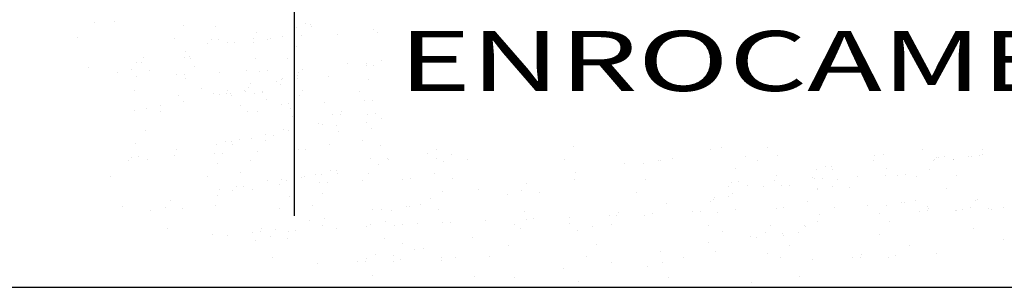
# Model space of a CAD drawing. Extents: x -622 to -108, y 607 to 1310.
# Drawn here: x -590 to -574, y 623 to 628 of the extents above; entities that cross this region are included whole.
import ezdxf

# ---------------------------------------------------------------- set-up
doc = ezdxf.new("R2010")
doc.units = 0
doc.header["$LTSCALE"] = 5
doc.header["$MEASUREMENT"] = 0
doc.layers.get('0').update_dxf_attribs({"linetype": 'CONTINUOUS'})
doc.styles.add('REGUA100', font='romans.shx', dxfattribs={"width": 1.4})

msp = doc.modelspace()

# ---------------------------------------------------------------- linework, layer by layer
at = {"color": 7}
msp.add_line((-585.4219, 629.3304), (-585.4219, 624.5575), dxfattribs=at)
at = {"color": 3}
for p, q in [((-588.7514, 627.7794), (-588.7514, 627.7794)), ((-588.4243, 627.7952), (-588.4243, 627.7952)), ((-585.2399, 627.7607), (-585.2399, 627.7607)), ((-585.1455, 627.7546), (-585.1455, 627.7546)), ((-587.2658, 627.7333), (-587.2658, 627.7333)), ((-586.7365, 627.7224), (-586.7365, 627.7224)), ((-586.0494, 627.6141), (-586.0494, 627.6141)), ((-585.3896, 627.7004), (-585.3896, 627.7004)), ((-585.1286, 627.7094), (-585.1286, 627.7094)), ((-584.7062, 627.5851), (-584.7062, 627.5851)), ((-584.1099, 627.6733), (-584.1099, 627.6733)), ((-584.0318, 627.6146), (-584.0318, 627.6146)), ((-589.041, 627.5281), (-589.041, 627.5281)), ((-587.4256, 627.525), (-587.4256, 627.525)), ((-586.8639, 627.4303), (-586.8639, 627.4303)), ((-586.8092, 627.4933), (-586.8092, 627.4933)), ((-586.6843, 627.4988), (-586.6843, 627.4988)), ((-586.5368, 627.4461), (-586.5368, 627.4461)), ((-586.4239, 627.4508), (-586.4239, 627.4508)), ((-586.1063, 627.4497), (-586.1063, 627.4497)), ((-586.0949, 627.5245), (-586.0949, 627.5245)), ((-585.8622, 627.5039), (-585.8622, 627.5039)), ((-585.8177, 627.512), (-585.8177, 627.512)), ((-585.6212, 627.5453), (-585.6212, 627.5453)), ((-585.4205, 627.554), (-585.4205, 627.554)), ((-585.2956, 627.5594), (-585.2956, 627.5594)), ((-587.2335, 627.3042), (-587.2335, 627.3042)), ((-585.3782, 627.3842), (-585.3782, 627.3842)), ((-588.0479, 627.1205), (-588.0479, 627.1205)), ((-587.9752, 627.1237), (-587.9752, 627.1237)), ((-587.9369, 627.194), (-587.9369, 627.194)), ((-587.2535, 627.1954), (-587.2535, 627.1954)), ((-587.1725, 627.2182), (-587.1725, 627.2182)), ((-587.1535, 627.179), (-587.1535, 627.179)), ((-586.0673, 627.1867), (-586.0673, 627.1867)), ((-585.538, 627.1759), (-585.538, 627.1759)), ((-584.5364, 627.1017), (-584.5364, 627.1017)), ((-584.2187, 627.1006), (-584.2187, 627.1006)), ((-583.9747, 627.1548), (-583.9747, 627.1548)), ((-588.8506, 627.0259), (-588.8506, 627.0259)), ((-588.3762, 626.9465), (-588.3762, 626.9465)), ((-588.1321, 627.0006), (-588.1321, 627.0006)), ((-587.8426, 626.9815), (-587.8426, 626.9815)), ((-587.0785, 627.0527), (-587.0785, 627.0527)), ((-586.6706, 626.9427), (-586.6706, 626.9427)), ((-586.2271, 626.9785), (-586.2271, 626.9785)), ((-585.9963, 626.9722), (-585.9963, 626.9722)), ((-585.8714, 626.9776), (-585.8714, 626.9776)), ((-585.3459, 626.9551), (-585.3459, 626.9551)), ((-585.282, 627.0033), (-585.282, 627.0033)), ((-584.22, 627.0695), (-584.22, 627.0695)), ((-584.0951, 627.075), (-584.0951, 627.075)), ((-588.0593, 626.8821), (-588.0593, 626.8821)), ((-587.385, 626.9115), (-587.385, 626.9115)), ((-587.2601, 626.917), (-587.2601, 626.917)), ((-587.2383, 626.8444), (-587.2383, 626.8444)), ((-586.1604, 626.7714), (-586.1604, 626.7714)), ((-585.7204, 626.7918), (-585.7204, 626.7918)), ((-585.6305, 626.8315), (-585.6305, 626.8315)), ((-585.6189, 626.8485), (-585.6189, 626.8485)), ((-585.3748, 626.9026), (-585.3748, 626.9026)), ((-585.3659, 626.8463), (-585.3659, 626.8463)), ((-584.8449, 626.8896), (-584.8449, 626.8896)), ((-584.1797, 626.8376), (-584.1797, 626.8376)), ((-588.0921, 626.6563), (-588.0921, 626.6563)), ((-586.9631, 626.6768), (-586.9631, 626.6768)), ((-586.53, 626.6453), (-586.53, 626.6453)), ((-586.4886, 626.5974), (-586.4886, 626.5974)), ((-586.2446, 626.6515), (-586.2446, 626.6515)), ((-586.2274, 626.6349), (-586.2274, 626.6349)), ((-586.1892, 626.7053), (-586.1892, 626.7053)), ((-585.9576, 626.6217), (-585.9576, 626.6217)), ((-585.955, 626.6325), (-585.955, 626.6325)), ((-585.6545, 626.743), (-585.6545, 626.743)), ((-585.4247, 626.7295), (-585.4247, 626.7295)), ((-585.2833, 626.6512), (-585.2833, 626.6512)), ((-584.3395, 626.6294), (-584.3395, 626.6294)), ((-587.3463, 626.5611), (-587.3463, 626.5611)), ((-587.2716, 626.4647), (-587.2716, 626.4647)), ((-586.766, 626.5942), (-586.766, 626.5942)), ((-586.6719, 626.5906), (-586.6719, 626.5906)), ((-586.5471, 626.596), (-586.5471, 626.596)), ((-586.4689, 626.5592), (-586.4689, 626.5592)), ((-586.0826, 626.5956), (-586.0826, 626.5956)), ((-585.8801, 626.5062), (-585.8801, 626.5062)), ((-585.3308, 626.564), (-585.3308, 626.564)), ((-584.9229, 626.454), (-584.9229, 626.454)), ((-584.2485, 626.4834), (-584.2485, 626.4834)), ((-584.1237, 626.4889), (-584.1237, 626.4889)), ((-588.0812, 626.3181), (-588.0812, 626.3181)), ((-587.8888, 626.3453), (-587.8888, 626.3453)), ((-587.6553, 626.301), (-587.6553, 626.301)), ((-587.6447, 626.3994), (-587.6447, 626.3994)), ((-586.3116, 626.3933), (-586.3116, 626.3933)), ((-586.2046, 626.3072), (-586.2046, 626.3072)), ((-586.0399, 626.2979), (-586.0399, 626.2979)), ((-585.6372, 626.4228), (-585.6372, 626.4228)), ((-585.5123, 626.4282), (-585.5123, 626.4282)), ((-585.4906, 626.3557), (-585.4906, 626.3557)), ((-584.6424, 626.2962), (-584.6424, 626.2962)), ((-584.07, 626.2726), (-584.07, 626.2726)), ((-585.4587, 626.212), (-585.4587, 626.212)), ((-585.0183, 626.1055), (-585.0183, 626.1055)), ((-584.7844, 626.2415), (-584.7844, 626.2415)), ((-584.6595, 626.2469), (-584.6595, 626.2469)), ((-584.2163, 626.1214), (-584.2163, 626.1214)), ((-584.195, 626.2465), (-584.195, 626.2465)), ((-583.9723, 626.1755), (-583.9723, 626.1755)), ((-587.9049, 625.9757), (-587.9049, 625.9757)), ((-585.5952, 625.9944), (-585.5952, 625.9944)), ((-585.5239, 625.976), (-585.5239, 625.976)), ((-584.951, 626.084), (-584.951, 626.084)), ((-584.7212, 626.0705), (-584.7212, 626.0705)), ((-584.6816, 625.9597), (-584.6816, 625.9597)), ((-584.1323, 626.0175), (-584.1323, 626.0175)), ((-586.5681, 625.8057), (-586.5681, 625.8057)), ((-586.4738, 625.7996), (-586.4738, 625.7996)), ((-586.3335, 625.8294), (-586.3335, 625.8294)), ((-586.141, 625.8566), (-586.141, 625.8566)), ((-585.9076, 625.8123), (-585.9076, 625.8123)), ((-585.897, 625.9107), (-585.897, 625.9107)), ((-585.7654, 625.9003), (-585.7654, 625.9003)), ((-584.2921, 625.8092), (-584.2921, 625.8092)), ((-588.0647, 625.7675), (-588.0647, 625.7675)), ((-587.3777, 625.6591), (-587.3777, 625.6591)), ((-586.7179, 625.7455), (-586.7179, 625.7455)), ((-586.4569, 625.7545), (-586.4569, 625.7545)), ((-586.0345, 625.6302), (-586.0345, 625.6302)), ((-585.3601, 625.6597), (-585.3601, 625.6597)), ((-585.2353, 625.6651), (-585.2353, 625.6651)), ((-584.8414, 625.7514), (-584.8414, 625.7514)), ((-583.9875, 625.7245), (-583.9875, 625.7245)), ((-583.0525, 625.6601), (-583.0525, 625.6601)), ((-580.7641, 625.7085), (-580.7641, 625.7085)), ((-578.482, 625.6739), (-578.482, 625.6739)), ((-578.3051, 625.7043), (-578.3051, 625.7043)), ((-577.5408, 625.6924), (-577.5408, 625.6924)), ((-574.9539, 625.6651), (-574.9539, 625.6651)), ((-573.955, 625.6591), (-573.955, 625.6591)), ((-588.1922, 625.4754), (-588.1922, 625.4754)), ((-588.1375, 625.5384), (-588.1375, 625.5384)), ((-588.0126, 625.5438), (-588.0126, 625.5438)), ((-587.8651, 625.4912), (-587.8651, 625.4912)), ((-587.4232, 625.5696), (-587.4232, 625.5696)), ((-586.7488, 625.599), (-586.7488, 625.599)), ((-586.6239, 625.6045), (-586.6239, 625.6045)), ((-586.1572, 625.487), (-586.1572, 625.487)), ((-584.1473, 625.5163), (-584.1473, 625.5163)), ((-583.8621, 625.5135), (-583.8621, 625.5135)), ((-583.8474, 625.5057), (-583.8474, 625.5057)), ((-583.2032, 625.5953), (-583.2032, 625.5953)), ((-583.0455, 625.5216), (-583.0455, 625.5216)), ((-582.9339, 625.4709), (-582.9339, 625.4709)), ((-582.8014, 625.5757), (-582.8014, 625.5757)), ((-582.5394, 625.5033), (-582.5394, 625.5033)), ((-580.9239, 625.5002), (-580.9239, 625.5002)), ((-579.3606, 625.4791), (-579.3606, 625.4791)), ((-579.3161, 625.4873), (-579.3161, 625.4873)), ((-579.1196, 625.5206), (-579.1196, 625.5206)), ((-577.9078, 625.5568), (-577.9078, 625.5568)), ((-577.7006, 625.4842), (-577.7006, 625.4842)), ((-577.3661, 625.5731), (-577.3661, 625.5731)), ((-575.7683, 625.4814), (-575.7683, 625.4814)), ((-575.7506, 625.5701), (-575.7506, 625.5701)), ((-575.5981, 625.5755), (-575.5981, 625.5755)), ((-574.7695, 625.4754), (-574.7695, 625.4754)), ((-574.749, 625.4959), (-574.749, 625.4959)), ((-574.7148, 625.5384), (-574.7148, 625.5384)), ((-574.6845, 625.5408), (-574.6845, 625.5408)), ((-574.5899, 625.5438), (-574.5899, 625.5438)), ((-574.4424, 625.4912), (-574.4424, 625.4912)), ((-574.4314, 625.4948), (-574.4314, 625.4948)), ((-574.1873, 625.5489), (-574.1873, 625.5489)), ((-574.1428, 625.5571), (-574.1428, 625.5571)), ((-574.0005, 625.5696), (-574.0005, 625.5696)), ((-573.9463, 625.5904), (-573.9463, 625.5904)), ((-586.7065, 625.4292), (-586.7065, 625.4292)), ((-584.8204, 625.317), (-584.8204, 625.317)), ((-584.7261, 625.3109), (-584.7261, 625.3109)), ((-584.0177, 625.4115), (-584.0177, 625.4115)), ((-579.9223, 625.426), (-579.9223, 625.426)), ((-579.6047, 625.425), (-579.6047, 625.425)), ((-578.0676, 625.3486), (-578.0676, 625.3486)), ((-576.7208, 625.3266), (-576.7208, 625.3266)), ((-576.571, 625.3868), (-576.571, 625.3868)), ((-576.4767, 625.3807), (-576.4767, 625.3807)), ((-576.4598, 625.3356), (-576.4598, 625.3356)), ((-575.5585, 625.3493), (-575.5585, 625.3493)), ((-574.8443, 625.3325), (-574.8443, 625.3325)), ((-588.4817, 625.224), (-588.4817, 625.224)), ((-586.8663, 625.221), (-586.8663, 625.221)), ((-586.317, 625.2787), (-586.317, 625.2787)), ((-585.8646, 625.1468), (-585.8646, 625.1468)), ((-585.63, 625.1704), (-585.63, 625.1704)), ((-585.547, 625.1457), (-585.547, 625.1457)), ((-585.303, 625.1998), (-585.303, 625.1998)), ((-585.2584, 625.208), (-585.2584, 625.208)), ((-585.0619, 625.2413), (-585.0619, 625.2413)), ((-584.9702, 625.2568), (-584.9702, 625.2568)), ((-584.7091, 625.2658), (-584.7091, 625.2658)), ((-584.2867, 625.1415), (-584.2867, 625.1415)), ((-584.1926, 625.2672), (-584.1926, 625.2672)), ((-583.6124, 625.1709), (-583.6124, 625.1709)), ((-583.4875, 625.1764), (-583.4875, 625.1764)), ((-583.0937, 625.2627), (-583.0937, 625.2627)), ((-582.789, 625.178), (-582.789, 625.178)), ((-580.7519, 625.1707), (-580.7519, 625.1707)), ((-580.7319, 625.2795), (-580.7319, 625.2795)), ((-579.5657, 625.162), (-579.5657, 625.162)), ((-578.0155, 625.1249), (-578.0155, 625.1249)), ((-577.4261, 625.1507), (-577.4261, 625.1507)), ((-577.3806, 625.2402), (-577.3806, 625.2402)), ((-576.7921, 625.192), (-576.7921, 625.192)), ((-576.7517, 625.1801), (-576.7517, 625.1801)), ((-576.6268, 625.1856), (-576.6268, 625.1856)), ((-576.373, 625.1655), (-576.373, 625.1655)), ((-576.0374, 625.2113), (-576.0374, 625.2113)), ((-575.5785, 625.2405), (-575.5785, 625.2405)), ((-575.363, 625.2407), (-575.363, 625.2407)), ((-575.2382, 625.2462), (-575.2382, 625.2462)), ((-575.0591, 625.224), (-575.0591, 625.224)), ((-574.3924, 625.2318), (-574.3924, 625.2318)), ((-586.6742, 625.0002), (-586.6742, 625.0002)), ((-586.4444, 624.9866), (-586.4444, 624.9866)), ((-586.3897, 625.0497), (-586.3897, 625.0497)), ((-586.2649, 625.0551), (-586.2649, 625.0551)), ((-586.1173, 625.0025), (-586.1173, 625.0025)), ((-585.6754, 625.0808), (-585.6754, 625.0808)), ((-585.0011, 625.1103), (-585.0011, 625.1103)), ((-584.8762, 625.1157), (-584.8762, 625.1157)), ((-582.9488, 624.9698), (-582.9488, 624.9698)), ((-582.349, 625.0012), (-582.349, 625.0012)), ((-581.6305, 624.9759), (-581.6305, 624.9759)), ((-581.5463, 625.0957), (-581.5463, 625.0957)), ((-581.3409, 624.9568), (-581.3409, 624.9568)), ((-578.1951, 625.0565), (-578.1951, 625.0565)), ((-578.1404, 625.1195), (-578.1404, 625.1195)), ((-577.868, 625.0723), (-577.868, 625.0723)), ((-577.6016, 625.0454), (-577.6016, 625.0454)), ((-577.3111, 625.0741), (-577.3111, 625.0741)), ((-577.1757, 625.071), (-577.1757, 625.071)), ((-576.7094, 625.0103), (-576.7094, 625.0103)), ((-576.7013, 624.9916), (-576.7013, 624.9916)), ((-576.4572, 625.0457), (-576.4572, 625.0457)), ((-576.1676, 625.0266), (-576.1676, 625.0266)), ((-574.5522, 625.0235), (-574.5522, 625.0235)), ((-587.4886, 624.8164), (-587.4886, 624.8164)), ((-586.6942, 624.8914), (-586.6942, 624.8914)), ((-585.508, 624.8827), (-585.508, 624.8827)), ((-584.9587, 624.9405), (-584.9587, 624.9405)), ((-583.1586, 624.8546), (-583.1586, 624.8546)), ((-581.8746, 624.9218), (-581.8746, 624.9218)), ((-579.7255, 624.9537), (-579.7255, 624.9537)), ((-578.4846, 624.8051), (-578.4846, 624.8051)), ((-578.4338, 624.8252), (-578.4338, 624.8252)), ((-578.4161, 624.8616), (-578.4161, 624.8616)), ((-578.1898, 624.8793), (-578.1898, 624.8793)), ((-578.1176, 624.9407), (-578.1176, 624.9407)), ((-576.8692, 624.802), (-576.8692, 624.802)), ((-575.0648, 624.8224), (-575.0648, 624.8224)), ((-574.066, 624.8164), (-574.066, 624.8164)), ((-574.0455, 624.8369), (-574.0455, 624.8369)), ((-588.2914, 624.7219), (-588.2914, 624.7219)), ((-587.8169, 624.6425), (-587.8169, 624.6425)), ((-587.5728, 624.6966), (-587.5728, 624.6966)), ((-587.2833, 624.6775), (-587.2833, 624.6775)), ((-586.734, 624.7353), (-586.734, 624.7353)), ((-585.6678, 624.6744), (-585.6678, 624.6744)), ((-585.1185, 624.7322), (-585.1185, 624.7322)), ((-584.1169, 624.658), (-584.1169, 624.658)), ((-583.973, 624.6708), (-583.973, 624.6708)), ((-583.7993, 624.657), (-583.7993, 624.657)), ((-583.5552, 624.7111), (-583.5552, 624.7111)), ((-583.5107, 624.7192), (-583.5107, 624.7192)), ((-583.3142, 624.7526), (-583.3142, 624.7526)), ((-583.0217, 624.6674), (-583.0217, 624.6674)), ((-581.5905, 624.6315), (-581.5905, 624.6315)), ((-579.2188, 624.7671), (-579.2188, 624.7671)), ((-578.6568, 624.6319), (-578.6568, 624.6319)), ((-578.0673, 624.6576), (-578.0673, 624.6576)), ((-577.393, 624.6871), (-577.393, 624.6871)), ((-577.2681, 624.6925), (-577.2681, 624.6925)), ((-576.4172, 624.7013), (-576.4172, 624.7013)), ((-575.8675, 624.7279), (-575.8675, 624.7279)), ((-575.5499, 624.7268), (-575.5499, 624.7268)), ((-575.3059, 624.7809), (-575.3059, 624.7809)), ((-575.2613, 624.7891), (-575.2613, 624.7891)), ((-574.997, 624.6356), (-574.997, 624.6356)), ((-574.8721, 624.6411), (-574.8721, 624.6411)), ((-574.8687, 624.7219), (-574.8687, 624.7219)), ((-574.855, 624.6903), (-574.855, 624.6903)), ((-574.4077, 624.6407), (-574.4077, 624.6407)), ((-574.3942, 624.6425), (-574.3942, 624.6425)), ((-574.2827, 624.6668), (-574.2827, 624.6668)), ((-574.1502, 624.6966), (-574.1502, 624.6966)), ((-573.8606, 624.6775), (-573.8606, 624.6775)), ((-573.8007, 624.6655), (-573.8007, 624.6655)), ((-573.6083, 624.6962), (-573.6083, 624.6962)), ((-585.1611, 624.4878), (-585.1611, 624.4878)), ((-584.9265, 624.5115), (-584.9265, 624.5115)), ((-583.9004, 624.4727), (-583.9004, 624.4727)), ((-582.2334, 624.4757), (-582.2334, 624.4757)), ((-581.559, 624.5052), (-581.559, 624.5052)), ((-581.4341, 624.5106), (-581.4341, 624.5106)), ((-580.8447, 624.5364), (-580.8447, 624.5364)), ((-580.1703, 624.5658), (-580.1703, 624.5658)), ((-580.0454, 624.5713), (-580.0454, 624.5713)), ((-580.0284, 624.6205), (-580.0284, 624.6205)), ((-579.581, 624.5709), (-579.581, 624.5709)), ((-579.456, 624.597), (-579.456, 624.597)), ((-578.7816, 624.6264), (-578.7816, 624.6264)), ((-578.3672, 624.6155), (-578.3672, 624.6155)), ((-576.6971, 624.4725), (-576.6971, 624.4725)), ((-576.6771, 624.5813), (-576.6771, 624.5813)), ((-575.6714, 624.6062), (-575.6714, 624.6062)), ((-587.5329, 624.3522), (-587.5329, 624.3522)), ((-585.9707, 624.3412), (-585.9707, 624.3412)), ((-585.7409, 624.3277), (-585.7409, 624.3277)), ((-585.3983, 624.3177), (-585.3983, 624.3177)), ((-584.9464, 624.4027), (-584.9464, 624.4027)), ((-584.724, 624.3472), (-584.724, 624.3472)), ((-584.2115, 624.3894), (-584.2115, 624.3894)), ((-584.1445, 624.4185), (-584.1445, 624.4185)), ((-583.7603, 624.394), (-583.7603, 624.394)), ((-583.622, 624.4151), (-583.622, 624.4151)), ((-583.3658, 624.4263), (-583.3658, 624.4263)), ((-582.9477, 624.4445), (-582.9477, 624.4445)), ((-582.8228, 624.45), (-582.8228, 624.45)), ((-581.7503, 624.4233), (-581.7503, 624.4233)), ((-581.6455, 624.3422), (-581.6455, 624.3422)), ((-580.8428, 624.4367), (-580.8428, 624.4367)), ((-580.7037, 624.322), (-580.7037, 624.322)), ((-580.4596, 624.3761), (-580.4596, 624.3761)), ((-580.1425, 624.4103), (-580.1425, 624.4103)), ((-578.527, 624.4072), (-578.527, 624.4072)), ((-578.2943, 624.303), (-578.2943, 624.303)), ((-577.4916, 624.3975), (-577.4916, 624.3975)), ((-576.9192, 624.3942), (-576.9192, 624.3942)), ((-576.8981, 624.3864), (-576.8981, 624.3864)), ((-575.5109, 624.4638), (-575.5109, 624.4638)), ((-574.1102, 624.3522), (-574.1102, 624.3522)), ((-586.787, 624.2571), (-586.787, 624.2571)), ((-586.5436, 624.2332), (-586.5436, 624.2332)), ((-586.1127, 624.2865), (-586.1127, 624.2865)), ((-586.0692, 624.1538), (-586.0692, 624.1538)), ((-585.9878, 624.292), (-585.9878, 624.292)), ((-585.8251, 624.2079), (-585.8251, 624.2079)), ((-585.5355, 624.1888), (-585.5355, 624.1888)), ((-585.5233, 624.2916), (-585.5233, 624.2916)), ((-583.9201, 624.1857), (-583.9201, 624.1857)), ((-582.4551, 624.1956), (-582.4551, 624.1956)), ((-577.8198, 624.2236), (-577.8198, 624.2236)), ((-577.7126, 624.2027), (-577.7126, 624.2027)), ((-577.5757, 624.2777), (-577.5757, 624.2777)), ((-577.2862, 624.2586), (-577.2862, 624.2586)), ((-577.263, 624.2254), (-577.263, 624.2254)), ((-577.0189, 624.2795), (-577.0189, 624.2795)), ((-575.6707, 624.2555), (-575.6707, 624.2555)), ((-573.6103, 624.1633), (-573.6103, 624.1633)), ((-583.6154, 624.101), (-583.6154, 624.101)), ((-583.4134, 623.9991), (-583.4134, 623.9991)), ((-583.2695, 624.0118), (-583.2695, 624.0118)), ((-581.8509, 624.0677), (-581.8509, 624.0677)), ((-580.3921, 624.085), (-580.3921, 624.085)), ((-578.5153, 624.1081), (-578.5153, 624.1081)), ((-577.1688, 624.069), (-577.1688, 624.069)), ((-575.164, 624.0689), (-575.164, 624.0689)), ((-585.7851, 623.8635), (-585.7851, 623.8635)), ((-584.2229, 623.8525), (-584.2229, 623.8525)), ((-584.0722, 623.9173), (-584.0722, 623.9173)), ((-583.7752, 623.8928), (-583.7752, 623.8928)), ((-583.6506, 623.829), (-583.6506, 623.829)), ((-582.9762, 623.8584), (-582.9762, 623.8584)), ((-582.9736, 623.8187), (-582.9736, 623.8187)), ((-582.7295, 623.8729), (-582.7295, 623.8729)), ((-582.1673, 623.8798), (-582.1673, 623.8798)), ((-580.5519, 623.8767), (-580.5519, 623.8767)), ((-579.3249, 623.9615), (-579.3249, 623.9615)), ((-578.944, 623.8638), (-578.944, 623.8638)), ((-578.4101, 623.9711), (-578.4101, 623.9711)), ((-577.5358, 623.9333), (-577.5358, 623.9333)), ((-577.3286, 623.8607), (-577.3286, 623.8607)), ((-576.7899, 623.8382), (-576.7899, 623.8382)), ((-576.1156, 623.8676), (-576.1156, 623.8676)), ((-575.9907, 623.8731), (-575.9907, 623.8731)), ((-575.9736, 623.9223), (-575.9736, 623.9223)), ((-575.5262, 623.8727), (-575.5262, 623.8727)), ((-575.4012, 623.8988), (-575.4012, 623.8988)), ((-574.7269, 623.9282), (-574.7269, 623.9282)), ((-585.0393, 623.7683), (-585.0393, 623.7683)), ((-584.3649, 623.7978), (-584.3649, 623.7978)), ((-584.24, 623.8032), (-584.24, 623.8032)), ((-583.7756, 623.8029), (-583.7756, 623.8029)), ((-580.942, 623.6832), (-580.942, 623.6832)), ((-580.1393, 623.7778), (-580.1393, 623.7778)), ((-579.5328, 623.7222), (-579.5328, 623.7222)), ((-579.2888, 623.7763), (-579.2888, 623.7763)), ((-584.1208, 623.5644), (-584.1208, 623.5644)), ((-582.4169, 623.5545), (-582.4169, 623.5545)), ((-581.7516, 623.5367), (-581.7516, 623.5367)), ((-579.1936, 623.5385), (-579.1936, 623.5385)), ((-577.0091, 623.5437), (-577.0091, 623.5437)), ((-580.68, 623.4679), (-580.68, 623.4679)), ((-577.8118, 623.4492), (-577.8118, 623.4492))]:
    msp.add_line(p, q, dxfattribs=at)
at = {"color": 4}
msp.add_line((-599.6615, 623.3681), (-507.951, 623.3681), dxfattribs=at)

# ---------------------------------------------------------------- texts
at = {"color": 3, "style": 'REGUA100', "width": 1.5}
msp.add_text('ENROCAMENTO', height=1, dxfattribs=at).set_placement((-583.6838, 626.6426))

doc.saveas('drawing.dxf')
